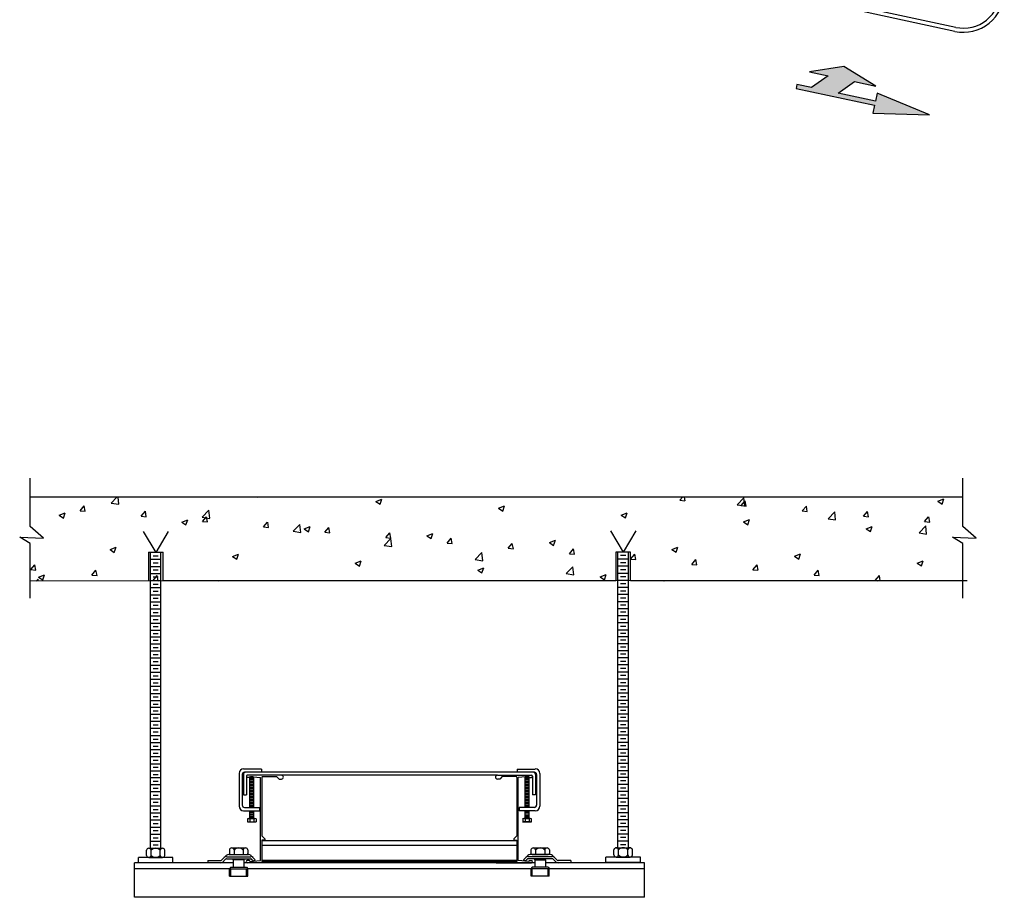
# Model space of a CAD drawing. Units: inches. Extents: x 422436 to 658531, y -172402 to 55707.
# Drawn here: x 503637 to 518300, y -94295 to -81224 of the extents above; entities that cross this region are included whole.
import ezdxf

# ---------------------------------------------------------------- set-up
doc = ezdxf.new("R2010")
doc.units = ezdxf.units.IN
doc.header["$MEASUREMENT"] = 0
doc.layers.add('freecads.com', color=7, linetype='Continuous')

msp = doc.modelspace()

# ---------------------------------------------------------------- hatches: boundary and pattern name
at = {"layer": 'freecads.com'}
msp.add_hatch(color=256, dxfattribs=at).paths.add_polyline_path([(517186, -82643), (516406, -82320), (516380, -82439), (515826, -82319), (516070, -82144), (516387, -82212), (515911, -81923), (515397, -82000), (515674, -82059), (515430, -82234), (515212, -82188), (515199, -82247), (516367, -82498), (516342, -82617)])

# ---------------------------------------------------------------- linework, layer by layer
for p, q in [((517577, -81338), (515490, -80890)), ((517564, -81398), (515478, -80950)), ((515911, -81923), (515397, -82000)), ((516387, -82212), (515911, -81923)), ((515397, -82000), (515674, -82059)), ((515674, -82059), (515430, -82234)), ((515212, -82188), (515199, -82247)), ((515199, -82247), (516367, -82498)), ((515430, -82234), (515212, -82188)), ((515826, -82319), (516070, -82144)), ((516070, -82144), (516387, -82212)), ((516380, -82439), (515826, -82319)), ((516406, -82320), (516380, -82439)), ((517186, -82643), (516406, -82320)), ((516367, -82498), (516342, -82617)), ((516342, -82617), (517186, -82643)), ((503794, -88774, 6947269), (503794, -88050, 6947269)), ((517684, -88774, 6947269), (517684, -88050, 6947269)), ((517684, -88337), (503794, -88337)), ((505000, -88423), (505082, -88337)), ((505113, -88440), (505101, -88337)), ((507177, -88337), (507180, -88339)), ((507180, -88339), (507181, -88337)), ((508942, -88398), (509031, -88364)), ((508942, -88398), (509005, -88441)), ((509005, -88441), (509031, -88364)), ((513468, -88381), (513505, -88337)), ((513468, -88381), (513544, -88388)), ((513545, -88388), (513535, -88337)), ((514320, -88447), (514419, -88344)), ((514379, -88461), (514441, -88388)), ((514433, -88464), (514419, -88344)), ((514455, -88467), (514441, -88388)), ((517310, -88396), (517399, -88361)), ((517310, -88396), (517373, -88438)), ((517373, -88438), (517399, -88362)), ((504535, -88539), (504597, -88466)), ((504535, -88539), (504611, -88546)), ((504612, -88546), (504597, -88466)), ((505000, -88423), (505113, -88440)), ((505446, -88619), (505508, -88546)), ((505522, -88626), (505508, -88546)), ((506356, -88633), (506455, -88530)), ((506469, -88650), (506455, -88530)), ((510767, -88500), (510856, -88466)), ((510767, -88500), (510830, -88543)), ((510830, -88543), (510856, -88466)), ((514320, -88447), (514433, -88464)), ((514379, -88461), (514455, -88467)), ((515290, -88540), (515352, -88468)), ((515290, -88540), (515366, -88547)), ((515366, -88547), (515352, -88467)), ((515675, -88657), (515774, -88554)), ((515788, -88675), (515774, -88554)), ((516201, -88620), (516262, -88547)), ((516277, -88627), (516263, -88547)), ((504225, -88605), (504314, -88570)), ((504225, -88605), (504288, -88647)), ((504288, -88647), (504314, -88570)), ((505446, -88619), (505522, -88626)), ((506050, -88706), (506139, -88672)), ((506050, -88706), (506113, -88749)), ((506113, -88749), (506139, -88672)), ((506356, -88633), (506469, -88651)), ((506357, -88699), (506419, -88626)), ((506357, -88699), (506433, -88705)), ((506433, -88705), (506419, -88626)), ((507268, -88779), (507329, -88706)), ((507344, -88785), (507330, -88706)), ((512592, -88602), (512681, -88568)), ((512592, -88602), (512656, -88644)), ((512656, -88644), (512681, -88568)), ((514418, -88704), (514506, -88669)), ((514418, -88704), (514481, -88746)), ((514481, -88746), (514506, -88669)), ((515675, -88657), (515788, -88675)), ((516201, -88620), (516277, -88627)), ((517112, -88700), (517173, -88627)), ((517112, -88700), (517188, -88707)), ((517188, -88706), (517174, -88627)), ((503991, -88944, 6947269), (503794, -88774, 6947269)), ((505475, -88845), (505662, -89160)), ((505849, -88845), (505662, -89160)), ((507268, -88779), (507344, -88785)), ((507711, -88843), (507810, -88740)), ((507711, -88843), (507824, -88861)), ((507824, -88861), (507810, -88740)), ((507875, -88808), (507964, -88774)), ((507875, -88808), (507938, -88851)), ((507938, -88851), (507964, -88774)), ((508179, -88858), (508240, -88785)), ((508255, -88865), (508241, -88785)), ((512437, -88839), (512624, -89153)), ((512811, -88839), (512624, -89153)), ((516243, -88805), (516332, -88771)), ((516243, -88805), (516306, -88848)), ((516306, -88848), (516332, -88771)), ((517030, -88867), (517129, -88764)), ((517143, -88885), (517129, -88764)), ((517881, -88944, 6947269), (517684, -88774, 6947269)), ((503794, -89023, 6947269), (503637, -88929, 6947269)), ((503637, -88929, 6947269), (503991, -88944, 6947269)), ((508179, -88858), (508255, -88865)), ((509066, -89053), (509165, -88950)), ((509090, -88938), (509151, -88865)), ((509090, -88938), (509166, -88945)), ((509166, -88945), (509151, -88865)), ((509179, -89071), (509165, -88950)), ((509700, -88910), (509789, -88876)), ((509700, -88910), (509763, -88952)), ((509763, -88952), (509789, -88876)), ((510001, -89018), (510062, -88945)), ((510077, -89024), (510062, -88945)), ((511525, -89011), (511614, -88977)), ((511588, -89054), (511614, -88977)), ((517030, -88867), (517143, -88885)), ((517684, -89023, 6947269), (517527, -88929, 6947269)), ((517527, -88929, 6947269), (517881, -88944, 6947269)), ((503794, -89839, 6947269), (503794, -89023, 6947269)), ((504983, -89116), (505072, -89082)), ((504983, -89116), (505046, -89159)), ((505046, -89159), (505072, -89082)), ((509066, -89053), (509179, -89071)), ((510001, -89018), (510077, -89024)), ((510912, -89097), (510973, -89024)), ((510912, -89097), (510988, -89104)), ((510988, -89104), (510973, -89024)), ((511525, -89011), (511588, -89054)), ((511823, -89177), (511884, -89104)), ((511899, -89184), (511884, -89104)), ((513350, -89113), (513439, -89079)), ((513350, -89113), (513414, -89156)), ((513414, -89156), (513439, -89079)), ((517684, -89839, 6947269), (517684, -89023, 6947269)), ((505555, -89153), (505555, -89582)), ((505555, -89153), (505771, -89153)), ((505583, -93563), (505583, -89160)), ((505741, -89160), (505583, -89160)), ((505741, -89265), (505583, -89265)), ((505741, -89265), (505583, -89265)), ((505701, -89213), (505622, -89213)), ((505741, -93563), (505741, -89160)), ((505771, -89583), (505771, -89153)), ((506808, -89218), (506897, -89183)), ((506808, -89218), (506871, -89260)), ((506871, -89260), (506897, -89184)), ((508633, -89319), (508722, -89285)), ((508696, -89362), (508722, -89285)), ((510422, -89264), (510521, -89160)), ((510422, -89264), (510535, -89281)), ((510535, -89281), (510521, -89160)), ((511823, -89177), (511899, -89184)), ((512732, -89153), (512516, -89153)), ((512516, -89153), (512516, -89582)), ((512545, -93557), (512545, -89153)), ((512703, -89153), (512545, -89153)), ((512703, -89259), (512545, -89259)), ((512703, -89259), (512545, -89259)), ((512663, -89206), (512584, -89206)), ((512703, -93557), (512703, -89153)), ((512732, -89582), (512732, -89153)), ((512734, -89257), (512795, -89184)), ((512734, -89257), (512810, -89263)), ((512810, -89263), (512795, -89184)), ((513645, -89336), (513706, -89263)), ((513721, -89343), (513706, -89263)), ((515176, -89215), (515265, -89181)), ((515176, -89215), (515239, -89258)), ((515239, -89258), (515265, -89181)), ((517001, -89317), (517090, -89282)), ((517064, -89359), (517090, -89282)), ((503801, -89415), (503862, -89342)), ((503801, -89415), (503877, -89422)), ((503877, -89422), (503862, -89342)), ((504712, -89495), (504773, -89422)), ((504788, -89501), (504773, -89422)), ((505741, -89371), (505583, -89371)), ((505741, -89371), (505583, -89371)), ((505701, -89318), (505622, -89318)), ((505701, -89424), (505622, -89424)), ((508633, -89319), (508696, -89362)), ((510458, -89421), (510547, -89387)), ((510458, -89421), (510521, -89464)), ((510521, -89464), (510547, -89387)), ((511777, -89474), (511876, -89371)), ((511890, -89491), (511876, -89371)), ((512703, -89364), (512545, -89364)), ((512703, -89364), (512545, -89364)), ((512663, -89312), (512584, -89312)), ((512663, -89417), (512584, -89417)), ((513645, -89336), (513721, -89343)), ((514556, -89416), (514617, -89343)), ((514556, -89416), (514631, -89423)), ((514632, -89423), (514617, -89343)), ((515467, -89496), (515528, -89423)), ((515543, -89502), (515528, -89423)), ((517001, -89317), (517064, -89359)), ((517684, -89578), (503794, -89587)), ((503883, -89587), (503912, -89557)), ((503916, -89587), (503912, -89557)), ((503916, -89526), (504005, -89491)), ((503916, -89526), (503979, -89568)), ((503979, -89568), (504005, -89491)), ((504712, -89495), (504788, -89501)), ((505741, -89476), (505583, -89476)), ((505741, -89582), (505583, -89582)), ((505701, -89529), (505622, -89529)), ((505623, -89574), (505684, -89501)), ((505623, -89574), (505698, -89581)), ((505699, -89581), (505684, -89501)), ((512516, -89582), (505771, -89583)), ((506591, -89585), (506595, -89581)), ((506596, -89585), (506595, -89581)), ((511777, -89474), (511890, -89491)), ((512283, -89523), (512372, -89489)), ((512283, -89523), (512347, -89565)), ((512347, -89565), (512372, -89489)), ((512703, -89470), (512545, -89470)), ((512703, -89575), (512545, -89575)), ((512663, -89523), (512584, -89523)), ((517747, -89582), (512732, -89582)), ((513231, -89581), (513232, -89581)), ((513232, -89581), (513232, -89581)), ((515467, -89496), (515542, -89502)), ((516377, -89575), (516439, -89503)), ((516377, -89575), (516415, -89579)), ((516453, -89579), (516439, -89502)), ((505741, -89687), (505583, -89687)), ((505701, -89634), (505622, -89634)), ((512703, -89681), (512545, -89681)), ((512663, -89628), (512584, -89628)), ((512663, -89734), (512584, -89734)), ((505741, -89793), (505583, -89793)), ((505701, -89740), (505622, -89740)), ((505701, -89845), (505622, -89845)), ((512703, -89786), (512545, -89786)), ((512663, -89839), (512584, -89839)), ((505741, -89898), (505583, -89898)), ((505741, -90004), (505583, -90004)), ((505701, -89951), (505622, -89951)), ((512703, -89892), (512545, -89892)), ((512703, -89997), (512545, -89997)), ((512663, -89944), (512584, -89944)), ((505741, -90109), (505583, -90109)), ((505701, -90056), (505622, -90056)), ((505701, -90162), (505622, -90162)), ((512703, -90103), (512545, -90103)), ((512663, -90050), (512584, -90050)), ((512663, -90155), (512584, -90155)), ((505741, -90215), (505583, -90215)), ((505741, -90320), (505583, -90320)), ((505701, -90267), (505622, -90267)), ((512703, -90208), (512545, -90208)), ((512703, -90314), (512545, -90314)), ((512663, -90261), (512584, -90261)), ((505741, -90419), (505583, -90419)), ((505701, -90373), (505622, -90373)), ((512703, -90413), (512545, -90413)), ((512663, -90366), (512584, -90366)), ((512663, -90465), (512584, -90465)), ((505741, -90524), (505583, -90524)), ((505701, -90472), (505622, -90472)), ((505701, -90577), (505622, -90577)), ((512703, -90518), (512545, -90518)), ((512663, -90571), (512584, -90571)), ((505741, -90630), (505583, -90630)), ((505741, -90735), (505583, -90735)), ((505701, -90683), (505622, -90683)), ((512703, -90623), (512545, -90623)), ((512703, -90729), (512545, -90729)), ((512663, -90676), (512584, -90676)), ((505741, -90841), (505583, -90841)), ((505701, -90788), (505622, -90788)), ((505701, -90893), (505622, -90893)), ((512703, -90834), (512545, -90834)), ((512663, -90782), (512584, -90782)), ((512663, -90887), (512584, -90887)), ((505741, -90946), (505583, -90946)), ((505741, -91052), (505583, -91052)), ((505701, -90999), (505622, -90999)), ((512703, -90940), (512545, -90940)), ((512703, -91045), (512545, -91045)), ((512663, -90993), (512584, -90993)), ((505741, -91157), (505583, -91157)), ((505701, -91104), (505622, -91104)), ((512703, -91151), (512545, -91151)), ((512663, -91098), (512584, -91098)), ((505741, -91263), (505583, -91263)), ((505701, -91210), (505622, -91210)), ((505701, -91315), (505622, -91315)), ((512703, -91256), (512545, -91256)), ((512663, -91204), (512584, -91204)), ((512663, -91309), (512584, -91309)), ((505741, -91368), (505583, -91368)), ((505741, -91467), (505583, -91467)), ((505701, -91421), (505622, -91421)), ((512703, -91362), (512545, -91362)), ((512703, -91461), (512545, -91461)), ((512663, -91414), (512584, -91414)), ((505741, -91572), (505583, -91572)), ((505701, -91520), (505622, -91520)), ((505701, -91625), (505622, -91625)), ((512703, -91566), (512545, -91566)), ((512663, -91513), (512584, -91513)), ((512663, -91619), (512584, -91619)), ((505741, -91678), (505583, -91678)), ((505741, -91783), (505583, -91783)), ((505701, -91731), (505622, -91731)), ((512703, -91672), (512545, -91672)), ((512703, -91777), (512545, -91777)), ((512663, -91724), (512584, -91724)), ((505741, -91889), (505583, -91889)), ((505701, -91836), (505622, -91836)), ((512703, -91882), (512545, -91882)), ((512663, -91830), (512584, -91830)), ((512663, -91935), (512584, -91935)), ((505741, -91994), (505583, -91994)), ((505701, -91942), (505622, -91942)), ((505701, -92047), (505622, -92047)), ((512703, -91988), (512545, -91988)), ((512663, -92041), (512584, -92041)), ((505741, -92100), (505583, -92100)), ((505741, -92205), (505583, -92205)), ((505701, -92153), (505622, -92153)), ((512703, -92093), (512545, -92093)), ((512703, -92199), (512545, -92199)), ((512663, -92146), (512584, -92146)), ((505741, -92311), (505583, -92311)), ((505701, -92258), (505622, -92258)), ((505701, -92363), (505622, -92363)), ((512703, -92304), (512545, -92304)), ((512663, -92252), (512584, -92252)), ((512663, -92357), (512584, -92357)), ((505741, -92416), (505583, -92416)), ((505741, -92515), (505583, -92515)), ((505701, -92469), (505622, -92469)), ((506904, -92449), (506904, -92939)), ((506951, -92464), (506951, -92922)), ((506968, -92464), (506968, -92770)), ((507239, -92384), (506970, -92384)), ((511301, -92432), (506984, -92432)), ((507012, -92493), (507012, -92770)), ((507535, -92477), (507026, -92477)), ((507055, -92509), (507026, -92509)), ((507063, -92515), (507072, -92500)), ((507063, -92515), (507123, -92515)), ((507063, -92955), (507063, -92518)), ((507063, -92518), (507123, -92518)), ((507065, -92496), (507065, -92499)), ((507065, -92496), (507225, -92509)), ((507114, -92500), (507072, -92500)), ((507123, -92515), (507114, -92500)), ((507123, -92955), (507123, -92518)), ((507225, -93749), (507225, -92509)), ((507239, -92384), (507239, -92432)), ((507244, -92506), (507244, -93381)), ((507254, -92496), (507462, -92496)), ((507462, -92496), (507500, -92534)), ((510750, -92477), (507535, -92477)), ((510750, -92477), (511259, -92477)), ((510823, -92496), (510785, -92534)), ((511031, -92496), (510823, -92496)), ((511041, -92506), (511041, -93381)), ((511045, -92384), (511315, -92384)), ((511045, -92384), (511045, -92432)), ((511220, -92496), (511060, -92509)), ((511060, -93749), (511060, -92509)), ((511162, -92515), (511171, -92500)), ((511222, -92515), (511162, -92515)), ((511162, -92955), (511162, -92518)), ((511222, -92518), (511162, -92518)), ((511171, -92500), (511213, -92500)), ((511222, -92515), (511213, -92500)), ((511222, -92955), (511222, -92518)), ((511229, -92509), (511259, -92509)), ((511273, -92493), (511273, -92770)), ((511316, -92464), (511316, -92770)), ((511334, -92464), (511334, -92922)), ((511381, -92449), (511381, -92939)), ((512703, -92410), (512545, -92410)), ((512703, -92509), (512545, -92509)), ((512663, -92463), (512584, -92463)), ((505741, -92621), (505583, -92621)), ((505701, -92568), (505622, -92568)), ((507063, -92563), (507123, -92563)), ((507063, -92608), (507123, -92608)), ((507063, -92653), (507123, -92653)), ((507073, -92539), (507113, -92539)), ((507073, -92584), (507113, -92584)), ((507073, -92629), (507113, -92629)), ((507500, -92534), (507535, -92534)), ((510785, -92534), (510750, -92534)), ((511222, -92563), (511162, -92563)), ((511222, -92608), (511162, -92608)), ((511222, -92653), (511162, -92653)), ((511212, -92539), (511172, -92539)), ((511212, -92584), (511172, -92584)), ((511212, -92629), (511172, -92629)), ((512703, -92614), (512545, -92614)), ((512663, -92561), (512584, -92561)), ((512663, -92667), (512584, -92667)), ((505741, -92726), (505583, -92726)), ((505701, -92673), (505622, -92673)), ((505701, -92779), (505622, -92779)), ((506968, -92770), (507012, -92770)), ((507063, -92698), (507123, -92698)), ((507063, -92743), (507123, -92743)), ((507063, -92788), (507123, -92788)), ((507073, -92674), (507113, -92674)), ((507073, -92719), (507113, -92719)), ((507073, -92764), (507113, -92764)), ((507073, -92809), (507113, -92809)), ((511222, -92698), (511162, -92698)), ((511222, -92743), (511162, -92743)), ((511222, -92788), (511162, -92788)), ((511212, -92674), (511172, -92674)), ((511212, -92719), (511172, -92719)), ((511212, -92764), (511172, -92764)), ((511212, -92809), (511172, -92809)), ((511316, -92770), (511273, -92770)), ((512703, -92720), (512545, -92720)), ((512663, -92772), (512584, -92772)), ((505741, -92831), (505583, -92831)), ((505741, -92937), (505583, -92937)), ((505701, -92884), (505622, -92884)), ((506984, -92955), (507210, -92955)), ((507063, -92833), (507123, -92833)), ((507063, -92878), (507123, -92878)), ((507063, -92923), (507123, -92923)), ((507073, -92854), (507113, -92854)), ((507073, -92899), (507113, -92899)), ((507073, -92944), (507113, -92944)), ((507210, -92955), (507210, -93005)), ((511301, -92955), (511075, -92955)), ((511075, -92955), (511075, -93005)), ((511222, -92833), (511162, -92833)), ((511222, -92878), (511162, -92878)), ((511222, -92923), (511162, -92923)), ((511212, -92854), (511172, -92854)), ((511212, -92899), (511172, -92899)), ((511212, -92944), (511172, -92944)), ((512703, -92825), (512545, -92825)), ((512703, -92931), (512545, -92931)), ((512663, -92878), (512584, -92878)), ((505741, -93042), (505583, -93042)), ((505701, -92990), (505622, -92990)), ((505701, -93095), (505622, -93095)), ((506970, -93005), (507210, -93005)), ((507063, -93123), (507063, -93005)), ((507063, -93013), (507123, -93013)), ((507063, -93058), (507123, -93058)), ((507063, -93103), (507123, -93103)), ((507073, -93034), (507113, -93034)), ((507073, -93079), (507113, -93079)), ((507123, -93123), (507123, -93005)), ((511315, -93005), (511075, -93005)), ((511162, -93123), (511162, -93005)), ((511222, -93013), (511162, -93013)), ((511222, -93058), (511162, -93058)), ((511222, -93103), (511162, -93103)), ((511212, -93034), (511172, -93034)), ((511212, -93079), (511172, -93079)), ((511222, -93123), (511222, -93005)), ((512703, -93036), (512545, -93036)), ((512663, -92983), (512584, -92983)), ((512663, -93089), (512584, -93089)), ((505741, -93148), (505583, -93148)), ((505741, -93253), (505583, -93253)), ((505701, -93201), (505622, -93201)), ((507028, -93125), (507028, -93169)), ((507046, -93123), (507140, -93123)), ((507046, -93171), (507140, -93171)), ((507063, -93125), (507063, -93169)), ((507123, -93125), (507123, -93169)), ((507158, -93125), (507158, -93169)), ((511127, -93125), (511127, -93169)), ((511239, -93123), (511144, -93123)), ((511239, -93171), (511144, -93171)), ((511162, -93125), (511162, -93169)), ((511222, -93125), (511222, -93169)), ((511256, -93125), (511256, -93169)), ((512703, -93142), (512545, -93142)), ((512703, -93247), (512545, -93247)), ((512663, -93194), (512584, -93194)), ((505741, -93359), (505583, -93359)), ((505701, -93306), (505622, -93306)), ((507244, -93381), (507288, -93425)), ((511041, -93381), (510997, -93425)), ((512703, -93352), (512545, -93352)), ((512663, -93300), (512584, -93300)), ((505741, -93464), (505583, -93464)), ((505701, -93412), (505622, -93412)), ((505701, -93517), (505622, -93517)), ((507281, -93442), (507244, -93442)), ((507244, -93442), (507244, -93762)), ((507244, -93447), (511041, -93447)), ((507244, -93516), (511041, -93516)), ((511004, -93442), (511041, -93442)), ((511041, -93442), (511041, -93762)), ((512703, -93458), (512545, -93458)), ((512663, -93405), (512584, -93405)), ((512663, -93511), (512584, -93511)), ((505525, -93671), (505525, -93594)), ((505559, -93563), (505765, -93563)), ((505593, -93671), (505593, -93594)), ((505730, -93671), (505730, -93594)), ((505799, -93671), (505799, -93594)), ((506642, -93743), (506713, -93673)), ((506717, -93690), (507077, -93690)), ((506749, -93658), (507046, -93658)), ((506760, -93590), (506760, -93642)), ((506776, -93658), (507018, -93658)), ((506794, -93559), (507000, -93559)), ((506829, -93590), (506829, -93658)), ((506966, -93590), (506966, -93658)), ((507034, -93590), (507034, -93642)), ((507144, -93735), (507081, -93673)), ((511141, -93735), (511203, -93673)), ((511568, -93690), (511207, -93690)), ((511536, -93658), (511239, -93658)), ((511251, -93590), (511251, -93642)), ((511266, -93658), (511509, -93658)), ((511285, -93559), (511490, -93559)), ((511319, -93590), (511319, -93658)), ((511456, -93590), (511456, -93658)), ((511525, -93590), (511525, -93642)), ((511643, -93743), (511572, -93673)), ((512881, -93695), (512367, -93695)), ((512367, -93774), (512367, -93695)), ((512487, -93664), (512487, -93588)), ((512521, -93557), (512727, -93557)), ((512521, -93695), (512727, -93695)), ((512555, -93664), (512555, -93588)), ((512692, -93664), (512692, -93588)), ((512761, -93664), (512761, -93588)), ((512881, -93774), (512881, -93695)), ((505346, -94295), (505346, -93781)), ((506818, -93781), (505346, -93781)), ((505919, -93702), (505405, -93702)), ((505405, -93781), (505405, -93702)), ((505919, -93781), (505405, -93781)), ((505559, -93702), (505765, -93702)), ((505919, -93781), (505919, -93702)), ((506439, -93749), (506629, -93749)), ((506439, -93749), (506439, -93781)), ((506704, -93727), (506650, -93781)), ((506717, -93721), (507077, -93721)), ((506818, -93737), (506816, -93721)), ((506818, -93737), (506818, -93844)), ((506976, -93737), (506818, -93737)), ((506976, -93737), (506979, -93721)), ((506976, -93737), (506976, -93844)), ((511308, -93781), (506976, -93781)), ((507055, -93749), (507026, -93749)), ((507554, -93781), (507026, -93781)), ((507065, -93762), (507225, -93749)), ((507091, -93727), (507122, -93758)), ((507122, -93758), (507144, -93735)), ((507244, -93740), (511041, -93740)), ((507244, -93762), (511041, -93762)), ((507244, -93762), (507554, -93762)), ((511041, -93762), (510731, -93762)), ((510731, -93781), (511259, -93781)), ((511220, -93762), (511060, -93749)), ((511163, -93758), (511141, -93735)), ((511194, -93727), (511163, -93758)), ((511568, -93721), (511207, -93721)), ((511229, -93749), (511259, -93749)), ((511308, -93737), (511306, -93721)), ((511308, -93737), (511467, -93737)), ((511308, -93737), (511308, -93844)), ((511467, -93737), (511469, -93721)), ((511467, -93737), (511467, -93844)), ((512939, -93781), (511467, -93781)), ((511581, -93727), (511635, -93781)), ((511846, -93749), (511656, -93749)), ((511846, -93749), (511846, -93781)), ((512881, -93774), (512367, -93774)), ((512939, -94295), (512939, -93781)), ((506763, -93870), (505346, -93870)), ((506779, -93844), (506759, -93870)), ((506759, -93870), (507035, -93870)), ((506763, -93981), (506763, -93870)), ((506763, -93981), (507032, -93981)), ((506779, -93844), (507016, -93844)), ((506779, -93981), (506779, -93870)), ((507016, -93844), (507035, -93870)), ((507016, -93981), (507016, -93870)), ((507032, -93981), (507032, -93870)), ((511253, -93870), (507032, -93870)), ((511269, -93844), (511250, -93870)), ((511253, -93981), (511253, -93870)), ((511525, -93870), (511253, -93870)), ((511522, -93981), (511253, -93981)), ((511506, -93844), (511269, -93844)), ((511269, -93981), (511269, -93870)), ((511506, -93844), (511525, -93870)), ((511506, -93981), (511506, -93870)), ((511522, -93981), (511522, -93870)), ((512939, -93870), (511522, -93870)), ((512939, -94295), (505346, -94295))]:
    msp.add_line(p, q, dxfattribs=at)
at = {"layer": 'freecads.com', "extrusion": (0.433013, 0.5, 0.75)}
for p, q in [((507065, -93759), (507065, -93762)), ((507564, -93771), (507564, -93771)), ((511220, -93759), (511220, -93762)), ((511275, -93765), (511275, -93765))]:
    msp.add_line(p, q, dxfattribs=at)
at = {"layer": 'freecads.com'}
for centre, radius, start, end in [((517692, -80803), 608, 257.8855, 360), ((517692, -80803), 547, 257.8855, 360), ((506970, -92449), 65.9, 90, 180), ((506984, -92464), 32.9, 90, 180), ((507001, -92464), 32.9, 90, 180), ((507028, -92493), 16, 97.4877, 262.5123), ((507055, -92499), 9.81, 270.0009, 0.0009), ((507254, -92506), 9.81, 90, 180), ((507535, -92505), 28.5, 270, 90), ((510750, -92505), 28.5, 90, 270), ((511031, -92506), 9.81, 0, 90), ((511229, -92499), 9.81, 162.9137, 269.9991), ((511257, -92493), 16, 277.4881, 82.5119), ((511283, -92464), 32.9, 0, 90), ((511301, -92464), 32.9, 0, 90), ((511315, -92449), 65.9, 0, 90), ((506970, -92939), 65.9, 180, 270), ((506984, -92922), 32.9, 180, 270), ((511301, -92922), 32.9, 270, 0), ((511315, -92939), 65.9, 270, 0), ((507046, -93212), 88.8, 78.5552, 101.1322), ((507046, -93082), 88.8, 258.8678, 281.4448), ((507093, -93376), 252, 83.2184, 96.7816), ((507093, -92918), 252, 263.2184, 276.7816), ((507140, -93212), 88.8, 78.8678, 101.4448), ((507140, -93082), 88.8, 258.5552, 281.1322), ((511144, -93212), 88.8, 78.5552, 101.1322), ((511144, -93082), 88.8, 258.8678, 281.4448), ((511192, -93376), 252, 83.2184, 96.7816), ((511192, -92918), 252, 263.2184, 276.7816), ((511239, -93212), 88.8, 78.8678, 101.4448), ((511239, -93082), 88.8, 258.5552, 281.1322), ((507281, -93432), 9.81, 269.9995, 44.9995), ((511004, -93432), 9.81, 135.0005, 270.0005), ((505559, -93598), 34.4, 5.9817, 174.0183), ((505559, -93667), 34.4, 185.9817, 354.0183), ((505662, -93655), 91.5, 41.5115, 138.4885), ((505662, -93610), 91.5, 221.5115, 318.4885), ((505765, -93598), 34.4, 5.9817, 174.0183), ((505765, -93667), 34.4, 185.9817, 354.0183), ((506717, -93740), 50.6, 90, 135), ((506749, -93709), 50.6, 90.0001, 135.0001), ((506794, -93593), 34.4, 5.9817, 174.0183), ((506776, -93642), 15.8, 180, 270), ((506897, -93651), 91.5, 41.5115, 138.4885), ((507000, -93593), 34.4, 5.9817, 174.0183), ((507018, -93642), 15.8, 270, 0), ((507046, -93709), 50.6, 44.9999, 89.9999), ((507077, -93740), 50.6, 44.9999, 89.9999), ((511207, -93740), 50.6, 90.0001, 135.0001), ((511239, -93709), 50.6, 90.0001, 135.0001), ((511285, -93593), 34.4, 5.9817, 174.0183), ((511266, -93642), 15.8, 180, 270), ((511388, -93651), 91.5, 41.5115, 138.4885), ((511490, -93593), 34.4, 5.9817, 174.0183), ((511509, -93642), 15.8, 270, 0), ((511536, -93709), 50.6, 44.9999, 89.9999), ((511568, -93740), 50.6, 45, 90), ((512521, -93591), 34.4, 5.9817, 174.0183), ((512521, -93661), 34.4, 185.9817, 354.0183), ((512624, -93648), 91.5, 41.5115, 138.4885), ((512624, -93604), 91.5, 221.5115, 318.4885), ((512727, -93591), 34.4, 5.9817, 174.0183), ((512727, -93661), 34.4, 185.9817, 354.0183), ((506629, -93730), 19, 269.9995, 314.9991), ((506629, -93730), 50.6, 270, 315), ((506717, -93740), 19, 90.0003, 135.0006), ((507026, -93765), 15.8, 90, 180), ((507026, -93765), 15.8, 181.5213, 270), ((507055, -93759), 9.81, 0, 90), ((507077, -93740), 19, 44.9993, 89.9993), ((507554, -93771), 9.49, 0.5518, 90), ((507554, -93771), 9.49, 270, 0), ((510731, -93771), 9.49, 90, 270), ((511207, -93740), 19, 90.0007, 135.0007), ((511229, -93759), 9.81, 90, 180), ((511259, -93765), 15.8, 0.8732, 90), ((511259, -93765), 15.8, 270, 0), ((511568, -93740), 19, 44.9994, 89.9997), ((511656, -93730), 50.6, 225, 270), ((511656, -93730), 19, 225.0009, 270.0005)]:
    msp.add_arc(centre, radius, start, end, dxfattribs=at)

doc.saveas('drawing.dxf')
